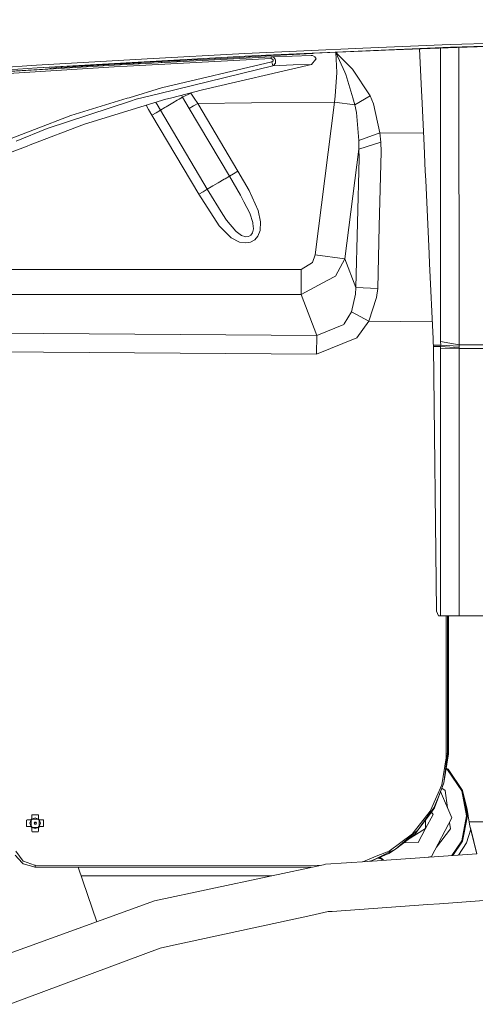
# Model space of a CAD drawing. Units: millimetres. Extents: x 794 to 8551, y -525 to 3559.
# Drawn here: x 1788 to 1989, y 1185 to 1618 of the extents above; entities that cross this region are included whole.
import ezdxf

# ---------------------------------------------------------------- set-up
doc = ezdxf.new("R2010")
doc.units = ezdxf.units.MM
doc.layers.add('1', color=7, linetype='Continuous', true_color=0xffffff)
doc.styles.add('blockfont', font='simplex.shx')
doc.dimstyles.get("Standard").update_dxf_attribs({"dimtxt": 0.18, "dimasz": 0.18, "dimexe": 0.18, "dimexo": 0.0625, "dimgap": 0.09, "dimtad": 0, "dimtih": 1, "dimtoh": 1, "dimdec": 4, "dimzin": 0, "dimdsep": 46, "dimtxsty": 'Standard', "dimcen": 0.09, "dimadec": 0, "dimazin": 0, "dimtfac": 1, "dimtdec": 4, "dimtofl": 0, "dimtmove": 0, "dimatfit": 3, "dimfxl": 1, "dimtolj": 1, "dimtzin": 0, "dimarcsym": 0})

# ---------------------------------------------------------------- blocks, each defined once
blk = doc.blocks.new('_U3')
at = {"layer": '1', "color": 18, "lineweight": 13}
for p, q in [((983.659222, 1187.278026), (983.659222, 3220.492443)), ((983.659222, 3217.317443), (2423.887945, 3217.317443)), ((4365, 3217.317443), (2924.771278, 3217.317443)), ((2455.840028, 3142.317443), (2430.840028, 3142.317443)), ((2430.840028, 3142.317443), (2430.840028, 3048.567443)), ((2687.506695, 3142.317443), (2662.506695, 3142.317443)), ((2687.506695, 3048.567443), (2687.506695, 3142.317443)), ((2430.840028, 3048.567443), (2455.840028, 3048.567443)), ((2662.506695, 3048.567443), (2687.506695, 3048.567443))]:
    blk.add_line(p, q, dxfattribs=at)
at = {"layer": '1', "color": 18, "lineweight": 70}
for points in [[(983.659222, 3217.317443), (1033.659173, 3230.714902), (1033.659272, 3203.919983)], [(4365, 3217.317443), (4315.000049, 3203.919983), (4314.999951, 3230.714902)]]:
    blk.add_solid(points, dxfattribs=at)
at = {"layer": '1', "color": 18, "linetype": 'Continuous', "lineweight": 13, "char_height": 50, "attachment_point": 7, "line_spacing_factor": 0.903614, "style": 'blockfont'}
for s, insert in [('\\W1.3854;133.1', (2428.125445, 3178.421609)), ('\\W1.1047;BBC', (2767.396278, 3178.421609)), ('\\W1.2570;3381', (2455.365028, 3056.546609))]:
    blk.add_mtext(s, dxfattribs=dict(at, insert=insert))

msp = doc.modelspace()

# ---------------------------------------------------------------- linework, layer by layer
at = {"layer": '1', "color": 18, "linetype": 'Continuous', "lineweight": 13}
for p, q in [((1887.70695, 1603.54948), (1939.638331, 1605.790734)), ((1893.558219, 1602.587342), (1978.24879, 1606.26328)), ((1939.638331, 1605.790734), (1978.16582, 1607.453465)), ((1949.692204, 1604.942918), (1946.611359, 1604.827404)), ((1981.267884, 1606.127858), (1949.692204, 1604.942918)), ((1964.60969, 1605.502726), (1965.50937, 1587.039709)), ((1973.947242, 1603.085995), (1973.947563, 1605.853148)), ((1978.16582, 1607.453465), (2030.56474, 1609.147191)), ((1978.24879, 1606.26328), (2035.468056, 1608.123898)), ((2004.271462, 1606.991172), (1981.267884, 1606.127858)), ((1981.994822, 1600.461006), (1981.989502, 1606.15494)), ((1795.909598, 1598.41156), (1844.651177, 1601.139665)), ((1796.110585, 1597.180128), (1887.85167, 1602.339744)), ((1830.082848, 1598.395109), (1899.255708, 1602.046966)), ((1835.836127, 1597.925305), (1899.212554, 1601.254701)), ((1844.651177, 1601.139665), (1887.70695, 1603.54948)), ((1874.309018, 1601.204276), (1859.097913, 1600.39103)), ((1874.309018, 1601.204276), (1885.46963, 1601.780772)), ((1889.283135, 1601.982593), (1885.46963, 1601.780772)), ((1893.558219, 1602.587342), (1887.85167, 1602.339744)), ((1890.067294, 1602.026939), (1889.283135, 1601.982593)), ((1897.138074, 1602.427244), (1890.067294, 1602.026939)), ((1899.297192, 1602.549553), (1897.138074, 1602.427244)), ((1899.255708, 1602.046966), (1899.212554, 1601.254701)), ((1899.212554, 1601.254701), (1899.519875, 1601.223588)), ((1899.255708, 1602.046966), (1908.492043, 1602.369428)), ((1899.255708, 1602.046966), (1900.235608, 1601.846695)), ((1899.297192, 1602.549553), (1903.334334, 1602.783799)), ((1900.134042, 1600.675225), (1899.519875, 1601.223588)), ((1900.105431, 1600.290298), (1900.134042, 1600.675225)), ((1900.394395, 1601.75991), (1900.235608, 1601.846695)), ((1901.014045, 1600.948572), (1900.394395, 1601.75991)), ((1901.014045, 1600.948572), (1901.211217, 1600.690484)), ((1901.211217, 1600.690484), (1901.197865, 1600.373149)), ((1911.903336, 1603.262424), (1903.334334, 1602.783799)), ((1908.492043, 1602.369428), (1916.940406, 1602.653622)), ((1911.903336, 1603.262424), (1917.593196, 1603.551149)), ((1916.940406, 1602.653622), (1917.468503, 1602.625489)), ((1917.100146, 1598.721385), (1919.007256, 1601.031661)), ((1917.468503, 1602.625489), (1918.46843, 1602.061152)), ((1918.172314, 1603.577256), (1917.593196, 1603.551149)), ((1932.127669, 1604.207277), (1918.172314, 1603.577256)), ((1919.078305, 1601.11773), (1918.46843, 1602.061152)), ((1919.007256, 1601.031661), (1919.078305, 1601.11773)), ((1927.704755, 1604.007603), (1928.272441, 1595.134616)), ((1927.725929, 1604.008559), (1931.76575, 1595.207691)), ((1935.085728, 1596.541524), (1927.750362, 1604.009662)), ((1946.611359, 1604.827404), (1932.127669, 1604.207277)), ((1973.943665, 1575.547576), (1973.947242, 1603.085995)), ((1707.559302, 1591.159701), (1796.110585, 1597.180128)), ((1795.909598, 1598.41156), (1746.347621, 1595.056414)), ((1763.4141, 1594.262361), (1830.082848, 1598.395109)), ((1763.910964, 1593.540192), (1830.015853, 1597.619533)), ((1799.618914, 1596.669078), (1784.49814, 1595.685548)), ((1859.097913, 1600.39103), (1796.110585, 1597.180128)), ((1801.33076, 1596.814155), (1799.618914, 1596.669078)), ((1802.313044, 1596.987128), (1801.33076, 1596.814155)), ((1802.313044, 1596.987128), (1806.749299, 1597.334742)), ((1807.002499, 1597.354531), (1806.749299, 1597.334742)), ((1807.002499, 1597.354531), (1823.249057, 1598.337173)), ((1823.249057, 1598.337173), (1830.155089, 1598.754883)), ((1835.836127, 1597.925305), (1830.015853, 1597.619533)), ((1832.39837, 1598.885536), (1830.155089, 1598.754883)), ((1833.389237, 1598.92714), (1832.39837, 1598.885536)), ((1832.616499, 1598.894695), (1832.838931, 1598.540611)), ((1833.417132, 1598.92571), (1833.389237, 1598.92714)), ((1837.121442, 1599.139452), (1833.417132, 1598.92571)), ((1833.477585, 1598.574328), (1833.417132, 1598.92571)), ((1837.121442, 1599.139452), (1840.768769, 1599.348187)), ((1841.074422, 1599.425793), (1840.371087, 1599.361062)), ((1840.371087, 1599.361062), (1840.768769, 1599.348187)), ((1840.847894, 1598.96343), (1840.768769, 1599.348187)), ((1841.492846, 1599.464297), (1841.074422, 1599.425793)), ((1842.105105, 1599.501014), (1841.492846, 1599.464297)), ((1841.51749, 1599.465775), (1841.583207, 1599.208236)), ((1841.587477, 1599.002475), (1841.583207, 1599.208236)), ((1846.443849, 1599.745965), (1842.105105, 1599.501014)), ((1849.593258, 1599.906512), (1849.707558, 1599.910974)), ((1850.812629, 1599.954247), (1849.707558, 1599.910974)), ((1899.990037, 1598.126769), (1850.162461, 1585.893631)), ((1850.774148, 1599.952741), (1851.04702, 1599.501875)), ((1851.035073, 1599.927425), (1850.812629, 1599.954247)), ((1899.532273, 1599.882126), (1850.938752, 1588.344455)), ((1854.659512, 1600.128531), (1851.035073, 1599.927425)), ((1851.035073, 1599.927425), (1851.079364, 1599.503583)), ((1858.310654, 1600.329518), (1854.659512, 1600.128531)), ((1859.097913, 1600.39103), (1858.30231, 1600.329995)), ((1858.30231, 1600.329995), (1858.310654, 1600.329518)), ((1858.310654, 1600.329518), (1858.386479, 1599.889349)), ((1858.947427, 1600.379486), (1858.989194, 1600.183725)), ((1858.989194, 1600.183725), (1858.994026, 1599.921423)), ((1917.100146, 1598.721385), (1868.954137, 1587.485552)), ((1900.105431, 1600.290298), (1899.532273, 1599.882126)), ((1899.990037, 1598.126769), (1899.532273, 1599.882126)), ((1909.029439, 1598.445415), (1899.990037, 1598.126769)), ((1900.223449, 1598.219514), (1899.990037, 1598.126769)), ((1901.152327, 1599.274993), (1900.223449, 1598.219514)), ((1901.152327, 1599.274993), (1901.197865, 1600.373149)), ((1909.029439, 1598.445415), (1917.100146, 1598.721385)), ((1942.825511, 1584.88512), (1935.085728, 1596.541524)), ((1981.996253, 1598.87743), (1981.994822, 1600.461006)), ((1982.022717, 1568.798065), (1981.996253, 1598.87743)), ((1789.427631, 1596.006186), (1789.435878, 1595.875433)), ((1789.556207, 1596.014549), (1789.564477, 1595.883404)), ((1927.535012, 1584.755778), (1928.272441, 1595.134616)), ((1931.76575, 1595.207691), (1932.192519, 1594.278335)), ((1932.192519, 1594.278335), (1935.266211, 1583.955526)), ((1836.725428, 1584.03492), (1850.938752, 1588.344455)), ((1835.824206, 1583.761692), (1810.99911, 1576.23446)), ((1816.995337, 1572.383404), (1852.842048, 1583.33075)), ((1835.824206, 1583.761692), (1836.725428, 1584.03492)), ((1837.238982, 1582.517266), (1839.738801, 1583.334565)), ((1839.738801, 1583.334565), (1850.162461, 1585.893631)), ((1854.846671, 1583.847642), (1852.842048, 1583.33075)), ((1868.954137, 1587.485552), (1854.846671, 1583.847642)), ((1857.872203, 1582.927823), (1858.750537, 1583.448887)), ((1860.177234, 1584.295034), (1858.750537, 1583.448887)), ((1860.177234, 1584.295034), (1859.696443, 1585.098259)), ((1863.921359, 1586.076736), (1860.177234, 1584.295034)), ((1860.177234, 1584.295034), (1861.65829, 1581.801057)), ((1863.858761, 1586.171601), (1863.921359, 1586.076736)), ((1865.4017, 1583.801508), (1863.921359, 1586.076736)), ((1865.4017, 1583.801508), (1866.882518, 1581.520676)), ((1927.125409, 1582.075357), (1927.535012, 1584.755778)), ((1936.166718, 1580.931783), (1935.266211, 1583.955526)), ((1936.166718, 1580.931783), (1942.825511, 1584.88512)), ((1944.319918, 1581.341863), (1942.825511, 1584.88512)), ((1965.630009, 1584.506988), (1965.50937, 1587.039709)), ((1966.655209, 1563.015699), (1965.630009, 1584.506988)), ((1837.238982, 1582.517266), (1800.509885, 1570.510149)), ((1844.135334, 1580.671778), (1845.237925, 1578.808665)), ((1848.415732, 1581.978983), (1848.979905, 1581.026673)), ((1848.979905, 1581.026673), (1850.459769, 1578.531384)), ((1850.459769, 1578.531384), (1852.375462, 1579.667687)), ((1852.951958, 1580.00946), (1852.375462, 1579.667687)), ((1855.907395, 1581.762433), (1852.951958, 1580.00946)), ((1857.872203, 1582.927823), (1855.907395, 1581.762433)), ((1861.65829, 1581.801057), (1863.141015, 1579.301596)), ((1865.011647, 1580.411076), (1863.141015, 1579.301596)), ((1863.141015, 1579.301596), (1880.845263, 1549.452547)), ((1866.882518, 1581.520676), (1865.011647, 1580.411076)), ((1866.882518, 1581.520676), (1890.547469, 1581.739068)), ((1866.882518, 1581.520676), (1884.586528, 1551.671628)), ((1927.125409, 1582.075357), (1890.547469, 1581.739068)), ((1918.612197, 1514.771703), (1927.125409, 1582.075357)), ((1927.125409, 1582.075357), (1936.166718, 1580.931783)), ((1936.850026, 1577.551126), (1936.166718, 1580.931783)), ((1947.181418, 1568.545818), (1944.319918, 1581.341863)), ((1810.99911, 1576.23446), (1776.147797, 1562.7774)), ((1845.237925, 1578.808665), (1846.718266, 1576.312184)), ((1846.718266, 1576.312184), (1848.589137, 1577.421784)), ((1846.718266, 1576.312184), (1867.384866, 1541.468743)), ((1848.589137, 1577.421784), (1850.459769, 1578.531384)), ((1850.459769, 1578.531384), (1871.12613, 1543.687943)), ((1937.846139, 1565.208673), (1936.850026, 1577.551126)), ((1973.943188, 1571.135878), (1973.943665, 1575.547576)), ((1786.903575, 1564.908862), (1800.509885, 1570.510149)), ((1816.995337, 1572.383404), (1793.12177, 1563.274145)), ((1973.940089, 1542.572025), (1973.943188, 1571.135878)), ((1947.181418, 1568.545818), (1937.846139, 1565.208673)), ((1947.181418, 1568.545818), (1947.521642, 1564.439416)), ((1966.398377, 1568.399673), (1947.181418, 1568.545818)), ((1982.035115, 1555.667166), (1982.022717, 1568.798065)), ((1791.713431, 1562.73675), (1778.223708, 1557.589654)), ((1793.12177, 1563.274145), (1791.713431, 1562.73675)), ((1937.839225, 1561.369896), (1937.846139, 1565.208673)), ((1947.521642, 1564.439416), (1937.839225, 1561.369896)), ((1947.737887, 1560.226563), (1947.521642, 1564.439416)), ((1966.655209, 1563.015699), (1967.194751, 1551.703933)), ((1937.839225, 1561.369896), (1931.734994, 1513.111714)), ((1936.594203, 1500.462178), (1938.058093, 1557.386283)), ((1938.058093, 1557.386283), (1937.839225, 1561.369896)), ((1947.737887, 1560.226563), (1946.923926, 1527.475837)), ((1982.062056, 1527.245406), (1982.035115, 1555.667166)), ((1880.845263, 1549.452547), (1878.99585, 1548.355464)), ((1882.715895, 1550.562028), (1880.845263, 1549.452547)), ((1880.845263, 1549.452547), (1885.737374, 1541.126255)), ((1884.586528, 1551.671628), (1882.715895, 1550.562028)), ((1884.586528, 1551.671628), (1889.515355, 1543.221954)), ((1967.194751, 1551.703933), (1967.37881, 1547.76204)), ((1871.12613, 1543.687943), (1872.893527, 1544.736151)), ((1872.893527, 1544.736151), (1873.618319, 1545.166019)), ((1875.971034, 1546.561483), (1873.618319, 1545.166019)), ((1875.971034, 1546.561483), (1878.538564, 1548.084382)), ((1878.538564, 1548.084382), (1878.99585, 1548.355464)), ((1968.896344, 1515.270118), (1967.37881, 1547.76204)), ((1867.384866, 1541.468743), (1869.255498, 1542.578343)), ((1876.306012, 1527.540091), (1867.384866, 1541.468743)), ((1869.255498, 1542.578343), (1871.12613, 1543.687943)), ((1871.12613, 1543.687943), (1877.982095, 1532.632235)), ((1885.737374, 1541.126255), (1887.244895, 1538.172725)), ((1889.515355, 1543.221954), (1893.587306, 1534.351114)), ((1973.938659, 1529.193882), (1973.940089, 1542.572025)), ((1887.244895, 1538.172725), (1889.817431, 1533.132199)), ((1879.54612, 1530.110005), (1877.982095, 1532.632235)), ((1889.817431, 1533.132199), (1891.12778, 1529.111747)), ((1893.587306, 1534.351114), (1894.623473, 1529.374484)), ((1881.626799, 1522.314552), (1876.306012, 1527.540091)), ((1883.678391, 1525.238398), (1879.54612, 1530.110005)), ((1891.12778, 1529.111747), (1891.174748, 1528.624061)), ((1891.174748, 1528.624061), (1891.406014, 1526.216034)), ((1894.623473, 1529.374484), (1894.367173, 1525.514249)), ((1946.241811, 1500.025038), (1946.923926, 1527.475837)), ((1973.937705, 1520.426754), (1973.938659, 1529.193882)), ((1982.071116, 1518.560652), (1982.062056, 1527.245406)), ((1883.897975, 1525.079492), (1883.678391, 1525.238398)), ((1886.248067, 1523.37921), (1883.897975, 1525.079492)), ((1888.036683, 1522.783164), (1886.248067, 1523.37921)), ((1889.251664, 1522.8411), (1888.036683, 1522.783164)), ((1890.3348, 1523.437504), (1889.251664, 1522.8411)), ((1891.051247, 1524.513725), (1890.3348, 1523.437504)), ((1891.406014, 1526.216034), (1891.051247, 1524.513725)), ((1891.994193, 1521.443609), (1893.399432, 1523.092393)), ((1894.367173, 1525.514249), (1893.399432, 1523.092393)), ((1881.626799, 1522.314552), (1885.33993, 1520.43331)), ((1885.33993, 1520.43331), (1888.110116, 1520.026687)), ((1890.09948, 1520.377759), (1888.110116, 1520.026687)), ((1890.09948, 1520.377759), (1891.994193, 1521.443609)), ((1973.937705, 1520.426754), (1973.936751, 1508.855823)), ((1982.08113, 1510.726813), (1982.071116, 1518.560652)), ((1917.49306, 1511.386398), (1918.612197, 1514.771703)), ((1931.734994, 1513.111714), (1918.612197, 1514.771703)), ((1968.896344, 1515.270118), (1969.092562, 1510.981563)), ((1912.437871, 1508.391622), (1917.49306, 1511.386398)), ((1927.59867, 1505.367759), (1931.734994, 1513.111714)), ((1936.594203, 1500.462178), (1931.734994, 1513.111714)), ((1970.612004, 1477.775458), (1969.092562, 1510.981563)), ((1982.126191, 1475.114945), (1982.08113, 1510.726813)), ((1912.437871, 1508.391622), (1742.500022, 1508.384231)), ((1912.438348, 1497.351292), (1912.437871, 1508.391622)), ((1923.98782, 1503.458384), (1927.59867, 1505.367759)), ((1973.934129, 1476.56155), (1973.936751, 1508.855823)), ((1912.438348, 1497.351292), (1923.98782, 1503.458384)), ((1742.500499, 1497.343901), (1912.438348, 1497.351292)), ((1919.386819, 1479.262356), (1912.438348, 1497.351292)), ((1934.598878, 1489.644889), (1936.427787, 1497.426394)), ((1936.427787, 1497.426394), (1936.594203, 1500.462178)), ((1946.241811, 1500.025038), (1936.594203, 1500.462178)), ((1945.711568, 1496.015195), (1946.241811, 1500.025038)), ((1942.337706, 1485.530142), (1945.711568, 1496.015195)), ((1934.598878, 1489.644889), (1931.45366, 1484.430913)), ((1942.337706, 1485.530142), (1934.598878, 1489.644889)), ((1919.386819, 1479.262356), (1931.267693, 1484.122876)), ((1931.267693, 1484.122876), (1931.45366, 1484.430913)), ((1937.002614, 1478.274826), (1942.337706, 1485.530142)), ((1970.266885, 1485.317752), (1942.337706, 1485.530142)), ((1732.969001, 1480.679635), (1919.386819, 1479.262356)), ((1919.386819, 1479.262356), (1919.289067, 1471.072916)), ((1919.289067, 1471.072916), (1937.002614, 1478.274826)), ((1970.612004, 1477.775458), (1970.701649, 1475.788835)), ((1970.701649, 1475.788835), (1970.796063, 1475.04938)), ((1970.796063, 1475.04938), (1972.382977, 1475.048784)), ((1970.839694, 1474.416617), (1970.796063, 1475.04938)), ((1972.382977, 1475.048784), (1973.97013, 1475.048069)), ((1973.934129, 1476.56155), (1982.126191, 1475.114945)), ((1973.97013, 1475.048069), (1973.934129, 1476.56155)), ((1973.938182, 1474.423889), (1973.97013, 1475.048069)), ((1973.97013, 1475.048069), (1982.164338, 1474.504474)), ((1982.126191, 1475.114945), (1996.005729, 1475.114945)), ((1982.164338, 1474.504474), (1982.126191, 1475.114945)), ((1732.871249, 1472.490195), (1919.289067, 1471.072916)), ((1970.839694, 1474.416617), (1972.419455, 1474.420193)), ((1972.154811, 1357.80001), (1970.839694, 1474.416617)), ((1972.419455, 1474.420193), (1973.938182, 1474.423889)), ((1973.938182, 1474.423889), (1973.931506, 1473.750714)), ((1973.931506, 1473.750714), (1973.931506, 1355.800036)), ((1973.931506, 1473.750714), (1982.179835, 1473.611239)), ((1973.938182, 1474.423889), (1982.186511, 1473.880414)), ((1982.164338, 1474.504474), (1982.186511, 1473.880414)), ((1982.186511, 1473.880414), (1982.179835, 1473.611239)), ((1982.179835, 1473.611239), (1982.179835, 1355.800036)), ((1982.179835, 1473.611239), (1995.905354, 1473.611239)), ((1972.154811, 1357.80001), (1972.602561, 1356.799964)), ((1972.602561, 1356.799964), (1973.050311, 1355.800036)), ((1973.050311, 1355.800036), (1973.931506, 1355.800036)), ((1973.931506, 1355.800036), (1982.179835, 1355.800036)), ((1976.45633, 1355.800036), (1976.391986, 1294.999722)), ((1977.03459, 1355.800036), (1977.042392, 1294.999961)), ((1977.369073, 1355.800036), (1977.371171, 1294.999961)), ((1982.179835, 1355.800036), (1995.905354, 1355.800036)), ((1974.46604, 1281.381253), (1976.358846, 1293.171052)), ((1977.371171, 1294.999961), (1975.390628, 1282.28021)), ((1977.042392, 1294.999961), (1975.390628, 1282.28021)), ((1976.391986, 1294.999722), (1976.358846, 1293.171052)), ((1977.042392, 1294.999961), (1976.391986, 1294.999722)), ((1977.042392, 1294.999961), (1977.371171, 1294.999961)), ((1977.011636, 1287.930731), (1976.340294, 1288.379304)), ((1976.396162, 1288.738111), (1977.249101, 1288.168195)), ((1977.011636, 1287.930731), (1983.225301, 1278.631333)), ((1983.535722, 1278.75996), (1977.249101, 1288.168195)), ((1971.284821, 1271.14201), (1975.390628, 1282.28021)), ((1974.46604, 1281.381253), (1972.239211, 1276.279095)), ((1972.93587, 1275.971774), (1975.390628, 1282.28021)), ((1976.012185, 1278.78714), (1974.523948, 1279.929088)), ((1969.481601, 1269.961164), (1972.239211, 1276.279095)), ((1972.93587, 1275.971774), (1971.318915, 1271.8159)), ((1973.940343, 1278.345888), (1978.949502, 1266.751531)), ((1976.012185, 1278.78714), (1977.003787, 1271.255144)), ((1983.225301, 1278.631333), (1985.407307, 1267.662052)), ((1985.743001, 1267.662052), (1983.535722, 1278.75996)), ((1985.608056, 1270.457271), (1983.535722, 1278.75996)), ((1969.733309, 1269.558351), (1970.882609, 1271.1947)), ((1969.901031, 1269.289944), (1971.284821, 1271.14201)), ((1970.882609, 1271.1947), (1971.318915, 1271.8159)), ((1976.269766, 1272.954131), (1976.299718, 1272.902254)), ((1976.299718, 1272.884804), (1976.299718, 1272.902254)), ((1793.728068, 1267.918352), (1793.730929, 1266.103629)), ((1793.734029, 1267.88855), (1793.737128, 1267.917994)), ((1793.735459, 1266.10351), (1793.734029, 1267.88855)), ((1793.903544, 1268.150929), (1793.737128, 1267.917994)), ((1793.737128, 1267.917994), (1793.740228, 1266.103271)), ((1793.743327, 1267.888073), (1793.746426, 1267.917517)), ((1793.744757, 1266.103033), (1793.743327, 1267.888073)), ((1793.912604, 1268.150572), (1793.746426, 1267.917517)), ((1793.746426, 1267.917517), (1793.749287, 1266.102914)), ((1793.755486, 1267.91716), (1793.752387, 1267.887715)), ((1793.753817, 1266.102675), (1793.752387, 1267.887715)), ((1793.755486, 1267.91716), (1793.921902, 1268.150214)), ((1793.758586, 1266.102437), (1793.755486, 1267.91716)), ((1793.766692, 1266.199831), (1795.271828, 1266.734723)), ((1796.570018, 1268.150929), (1793.903544, 1268.150929)), ((1796.579316, 1268.150572), (1793.912604, 1268.150572)), ((1796.588376, 1268.150214), (1793.921902, 1268.150214)), ((1796.765998, 1266.209964), (1795.271828, 1266.734723)), ((1796.570018, 1268.150929), (1796.570274, 1268.150572)), ((1796.579316, 1268.150572), (1796.579572, 1268.150214)), ((1796.755507, 1267.91716), (1796.588376, 1268.150214)), ((1796.758194, 1266.212704), (1796.755507, 1267.91716)), ((1961.794331, 1260.173563), (1969.381526, 1269.731883)), ((1963.960364, 1261.338953), (1969.733305, 1269.558344)), ((1963.960364, 1261.338953), (1969.901027, 1269.289939)), ((1970.591023, 1268.185738), (1967.338517, 1262.068394)), ((1969.381526, 1269.731883), (1969.481596, 1269.961153)), ((1978.949502, 1266.751531), (1969.876721, 1249.732736)), ((1970.591023, 1268.185738), (1969.901027, 1269.289939)), ((1969.901031, 1269.289944), (1970.591023, 1268.185738)), ((1985.407307, 1267.662052), (1983.225301, 1256.692771)), ((1985.743001, 1267.662052), (1983.535722, 1256.564263)), ((1985.608056, 1270.457271), (1986.096576, 1267.619017)), ((1985.608056, 1270.457271), (1985.743001, 1267.662052)), ((1986.59334, 1265.100006), (1985.637729, 1270.284871)), ((1986.860469, 1263.180498), (1986.096576, 1267.619017)), ((1791.722253, 1265.900735), (1791.489079, 1265.733603)), ((1791.489079, 1265.733603), (1791.489079, 1263.073448)), ((1791.558243, 1263.023874), (1791.489079, 1263.073448)), ((1791.731551, 1265.900258), (1791.498378, 1265.733126)), ((1791.507676, 1265.312324), (1791.498378, 1265.733126)), ((1791.740849, 1265.8999), (1791.507676, 1265.732769)), ((1791.507676, 1265.732769), (1791.507676, 1263.072613)), ((1791.740849, 1262.905482), (1791.507676, 1263.072613)), ((1791.560843, 1262.906197), (1791.557962, 1263.03657)), ((1791.740257, 1262.905907), (1791.560843, 1262.906197)), ((1791.722253, 1265.900735), (1793.330863, 1265.903)), ((1793.547108, 1265.903), (1791.731551, 1265.900258)), ((1793.556168, 1265.902523), (1791.740849, 1265.8999)), ((1793.468729, 1262.902645), (1791.740849, 1262.905482)), ((1793.458417, 1265.902165), (1792.933181, 1264.408234)), ((1793.468907, 1262.902144), (1792.933181, 1264.408234)), ((1793.330863, 1265.903), (1793.40358, 1265.903357)), ((1793.330863, 1265.903), (1793.330863, 1265.902673)), ((1793.730457, 1262.567686), (1793.344916, 1262.902849)), ((1793.730634, 1266.290751), (1793.393854, 1265.903309)), ((1793.528512, 1265.903715), (1793.394038, 1265.903521)), ((1793.519452, 1265.904192), (1793.394457, 1265.904003)), ((1793.510154, 1265.904549), (1793.394787, 1265.904383)), ((1793.395243, 1265.904907), (1793.503001, 1265.904907)), ((1793.395532, 1265.905239), (1793.491795, 1265.905384)), ((1793.40358, 1265.903357), (1793.539717, 1265.903238)), ((1793.53781, 1265.903357), (1793.40358, 1265.903357)), ((1793.458417, 1265.902165), (1793.461516, 1265.902165)), ((1793.461516, 1265.902165), (1793.468907, 1265.902046)), ((1793.500378, 1265.902165), (1793.461516, 1265.902165)), ((1793.468907, 1265.902046), (1793.468907, 1264.402155)), ((1793.77146, 1265.901927), (1793.468907, 1265.902046)), ((1793.468907, 1262.902144), (1793.468907, 1264.402155)), ((1793.77146, 1262.901906), (1793.468907, 1262.902144)), ((1793.487265, 1265.905503), (1793.687299, 1265.905503)), ((1793.487265, 1265.905377), (1793.487265, 1265.905503)), ((1793.491795, 1265.905384), (1793.487265, 1265.905503)), ((1793.491795, 1265.905384), (1793.491795, 1265.904907)), ((1793.491795, 1265.905384), (1793.501094, 1265.904907)), ((1793.565467, 1265.902165), (1793.500378, 1265.902165)), ((1793.503001, 1265.904907), (1793.510154, 1265.904549)), ((1793.503001, 1265.904907), (1793.77146, 1265.901927)), ((1793.503001, 1265.904539), (1793.503001, 1265.904886)), ((1793.503001, 1265.904886), (1793.503007, 1265.904886)), ((1793.50354, 1265.90488), (1793.77146, 1265.901927)), ((1793.510154, 1265.904549), (1793.519452, 1265.904192)), ((1793.510154, 1265.904178), (1793.510154, 1265.904549)), ((1793.519452, 1265.904192), (1793.528512, 1265.903715)), ((1793.519452, 1265.903702), (1793.519452, 1265.904192)), ((1793.528512, 1265.903715), (1793.53781, 1265.903357)), ((1793.528512, 1265.903248), (1793.528512, 1265.903715)), ((1793.539717, 1265.903238), (1793.547108, 1265.903)), ((1793.539717, 1265.902988), (1793.539717, 1265.903238)), ((1793.547108, 1265.903), (1793.556168, 1265.902523)), ((1793.547108, 1265.90251), (1793.547108, 1265.903)), ((1793.556168, 1265.902523), (1793.565467, 1265.902165)), ((1793.556168, 1265.902116), (1793.556168, 1265.902523)), ((1793.565467, 1265.902165), (1793.565465, 1265.902008)), ((1793.68706, 1262.705568), (1793.68706, 1262.901972)), ((1793.68706, 1262.705568), (1793.689444, 1262.705449)), ((1793.687299, 1266.105536), (1793.689444, 1266.105536)), ((1793.687299, 1266.105536), (1793.687299, 1265.905503)), ((1793.687299, 1266.105536), (1793.689444, 1266.105417)), ((1793.687299, 1265.905503), (1793.77146, 1265.901927)), ((1793.689444, 1266.105417), (1793.689334, 1266.243238)), ((1793.689444, 1262.705449), (1793.689363, 1262.60341)), ((1793.693749, 1266.248317), (1793.693974, 1266.105298)), ((1793.693808, 1262.599546), (1793.693974, 1262.70521)), ((1793.693974, 1266.105298), (1793.698742, 1266.105298)), ((1793.693974, 1266.105298), (1793.698743, 1266.105059)), ((1793.693974, 1262.70521), (1793.698743, 1262.705091)), ((1793.698743, 1266.105059), (1793.698623, 1266.253925)), ((1793.698743, 1262.705091), (1793.698655, 1262.595332)), ((1793.70303, 1266.258994), (1793.703273, 1266.104821)), ((1793.703094, 1262.591473), (1793.703273, 1262.704853)), ((1793.703273, 1266.104821), (1793.707802, 1266.104821)), ((1793.703273, 1266.104821), (1793.707803, 1266.104702)), ((1793.703273, 1262.704853), (1793.707803, 1262.704614)), ((1793.707803, 1266.104702), (1793.707675, 1266.264338)), ((1793.707803, 1262.704614), (1793.707709, 1262.587461)), ((1793.712289, 1266.269646), (1793.712571, 1266.104463)), ((1793.712364, 1262.583414), (1793.712571, 1262.704495)), ((1793.712571, 1266.104463), (1793.717101, 1266.104463)), ((1793.712571, 1266.104463), (1793.717101, 1266.104225)), ((1793.712571, 1262.704495), (1793.717101, 1262.704257)), ((1793.717101, 1266.104225), (1793.716964, 1266.275025)), ((1793.717101, 1262.704257), (1793.717001, 1262.579383)), ((1793.721353, 1266.280074), (1793.721631, 1266.104106)), ((1793.721428, 1262.575535), (1793.721631, 1262.704018)), ((1793.721631, 1266.104106), (1793.726399, 1266.104106)), ((1793.721631, 1266.104106), (1793.726399, 1266.103867)), ((1793.721631, 1262.704018), (1793.726161, 1262.703899)), ((1793.726161, 1262.703899), (1793.726055, 1262.571513)), ((1793.726399, 1266.103867), (1793.726254, 1266.285712)), ((1793.72783, 1260.889176), (1793.730929, 1262.703661)), ((1793.730929, 1266.103629), (1793.735459, 1266.103629)), ((1793.730929, 1266.103629), (1793.735459, 1266.10351)), ((1793.730929, 1262.703661), (1793.735459, 1262.703422)), ((1793.735459, 1262.703422), (1793.734029, 1260.918502)), ((1793.737128, 1260.888819), (1793.739989, 1262.703303)), ((1793.739989, 1262.703303), (1793.744757, 1262.703065)), ((1793.740228, 1266.103271), (1793.744757, 1266.103271)), ((1793.740228, 1266.103271), (1793.744757, 1266.103033)), ((1793.744757, 1262.703065), (1793.743327, 1260.918144)), ((1793.746426, 1260.888461), (1793.749287, 1262.702826)), ((1793.749287, 1266.102914), (1793.753817, 1266.102914)), ((1793.749287, 1266.102914), (1793.753817, 1266.102675)), ((1793.749287, 1262.702826), (1793.753817, 1262.702707)), ((1793.753817, 1262.702707), (1793.752387, 1260.917786)), ((1793.755486, 1260.887984), (1793.758586, 1262.702469)), ((1793.765263, 1266.102437), (1793.758586, 1266.102437)), ((1793.765261, 1266.102198), (1793.758586, 1266.102437)), ((1793.758586, 1262.702469), (1793.765261, 1262.702111)), ((1793.7655, 1266.151551), (1793.765261, 1266.102198)), ((1793.765261, 1262.702111), (1793.765977, 1262.636665)), ((1793.7655, 1266.151551), (1793.765738, 1266.184095)), ((1793.766692, 1266.199831), (1793.765738, 1266.18481)), ((1793.765738, 1266.18481), (1793.765738, 1266.184095)), ((1793.765977, 1262.636665), (1793.766215, 1262.594346)), ((1793.766215, 1262.594346), (1793.766454, 1262.597207)), ((1793.766215, 1262.594346), (1795.259669, 1262.069587)), ((1793.766454, 1262.597207), (1793.766692, 1262.604359)), ((1796.437218, 1266.199831), (1793.766692, 1266.199831)), ((1793.768252, 1266.102369), (1793.766692, 1266.199831)), ((1793.77146, 1262.901906), (1793.766692, 1262.604359)), ((1793.766692, 1262.604359), (1796.437218, 1262.604359)), ((1793.77146, 1265.901927), (1793.768255, 1266.102198)), ((1794.780448, 1264.400367), (1795.043185, 1264.855746)), ((1795.043185, 1263.944987), (1794.780448, 1264.400367)), ((1794.872954, 1264.400367), (1795.089915, 1264.775876)), ((1795.089915, 1264.024738), (1794.872954, 1264.400367)), ((1795.569136, 1264.855746), (1795.043185, 1264.855746)), ((1795.568898, 1263.944987), (1795.043185, 1263.944987)), ((1795.089915, 1264.775876), (1795.523598, 1264.775876)), ((1795.523598, 1264.024738), (1795.089915, 1264.024738)), ((1796.724381, 1262.604359), (1795.259669, 1262.069587)), ((1795.740321, 1264.400367), (1795.523598, 1264.775876)), ((1795.523598, 1264.024738), (1795.740321, 1264.400367)), ((1795.568898, 1263.944987), (1795.831874, 1264.400367)), ((1795.569136, 1264.855746), (1795.831874, 1264.400367)), ((1796.437218, 1266.199831), (1796.766475, 1266.199831)), ((1796.766475, 1262.604359), (1796.437218, 1262.604359)), ((1796.755507, 1260.887984), (1796.758214, 1262.604359)), ((1796.757972, 1262.451023), (1797.179023, 1262.902531)), ((1796.758043, 1262.495839), (1797.137296, 1262.902526)), ((1796.758194, 1266.213046), (1796.758853, 1266.212473)), ((1796.765998, 1266.209964), (1796.766236, 1266.206983)), ((1796.766475, 1266.199831), (1796.766236, 1266.206983)), ((1796.766268, 1266.206027), (1797.114418, 1265.903369)), ((1796.771243, 1265.901927), (1796.766475, 1266.199831)), ((1796.771243, 1262.901906), (1796.766475, 1262.604359)), ((1797.073952, 1265.905396), (1796.766915, 1266.172313)), ((1797.073828, 1265.905503), (1796.771186, 1265.905503)), ((1796.771243, 1265.901927), (1797.064259, 1265.902046)), ((1796.771243, 1262.901906), (1797.064259, 1262.902144)), ((1797.073952, 1265.905396), (1796.891644, 1265.905384)), ((1796.891644, 1265.905384), (1796.896174, 1265.905145)), ((1796.891644, 1265.904933), (1796.891644, 1265.904693)), ((1796.896174, 1265.905145), (1797.096814, 1265.905159)), ((1797.097076, 1265.904933), (1796.900943, 1265.904907)), ((1796.900943, 1265.904907), (1796.900943, 1265.904691)), ((1796.900943, 1265.904907), (1796.905473, 1265.904788)), ((1796.905473, 1265.904788), (1797.097245, 1265.904788)), ((1797.097508, 1265.904562), (1796.910003, 1265.904549)), ((1796.910003, 1265.904549), (1796.914532, 1265.904311)), ((1796.910003, 1265.904236), (1796.910003, 1265.904049)), ((1796.914532, 1265.904311), (1797.097785, 1265.904323)), ((1797.113457, 1265.904205), (1796.919301, 1265.904192)), ((1796.919301, 1265.904192), (1796.919301, 1265.903453)), ((1796.919301, 1265.904192), (1796.923831, 1265.903953)), ((1796.923831, 1265.903953), (1797.113731, 1265.903966)), ((1797.114006, 1265.903727), (1796.928361, 1265.903715)), ((1796.928361, 1265.903715), (1796.928361, 1265.903547)), ((1796.928361, 1265.903715), (1796.933129, 1265.903596)), ((1796.933129, 1265.903596), (1798.7165, 1265.903596)), ((1798.749163, 1265.903476), (1796.937659, 1265.903357)), ((1796.937659, 1265.903357), (1796.937659, 1265.902943)), ((1796.937659, 1265.903357), (1796.942189, 1265.903119)), ((1796.942189, 1265.903119), (1798.725798, 1265.903238)), ((1798.758462, 1265.903119), (1796.946957, 1265.903)), ((1796.946957, 1265.903), (1796.946957, 1265.90274)), ((1796.946957, 1265.903), (1796.951487, 1265.902761)), ((1796.946957, 1265.902494), (1796.946957, 1265.902143)), ((1796.951487, 1265.902761), (1798.734858, 1265.90288)), ((1796.956017, 1265.902523), (1798.767522, 1265.902642)), ((1796.956017, 1265.902523), (1796.956017, 1265.902086)), ((1796.965316, 1265.902165), (1796.956017, 1265.902523)), ((1797.048285, 1265.902165), (1796.965316, 1265.902165)), ((1797.064259, 1265.902046), (1797.048285, 1265.902165)), ((1797.064259, 1265.902046), (1797.064259, 1262.902144)), ((1797.064259, 1265.902046), (1797.598079, 1264.396075)), ((1797.064259, 1262.902144), (1797.071173, 1262.902144)), ((1797.073796, 1262.902144), (1797.071173, 1262.902144)), ((1797.073796, 1262.902144), (1797.598079, 1264.396075)), ((1797.073927, 1262.902517), (1798.767522, 1262.90274)), ((1798.7165, 1265.903596), (1798.749163, 1265.903476)), ((1798.725798, 1265.903238), (1798.758462, 1265.903119)), ((1798.767522, 1265.902642), (1798.734858, 1265.90288)), ((1798.749664, 1265.903118), (1798.749163, 1265.903476)), ((1798.759128, 1265.902641), (1798.758462, 1265.903119)), ((1798.767522, 1265.902642), (1799.000218, 1265.735987)), ((1798.767522, 1262.90274), (1799.000218, 1263.069395)), ((1799.000218, 1263.069395), (1799.000218, 1265.735987)), ((1967.338517, 1262.068394), (1967.211983, 1265.690921)), ((1977.864614, 1264.71649), (1978.234961, 1261.903409)), ((2078.000024, 1265.100006), (1986.530111, 1265.100006)), ((1987.192824, 1261.84738), (1986.860469, 1263.180498)), ((1989.90385, 1250.974108), (1986.860469, 1263.180498)), ((1793.734029, 1260.918502), (1793.737128, 1260.888819)), ((1793.903544, 1260.655884), (1793.737128, 1260.888819)), ((1793.743327, 1260.918144), (1793.746426, 1260.888461)), ((1793.912604, 1260.655407), (1793.746426, 1260.888461)), ((1793.752387, 1260.917786), (1793.755486, 1260.887984)), ((1793.921902, 1260.655049), (1793.755486, 1260.887984)), ((1793.903544, 1260.655884), (1793.912264, 1260.655884)), ((1793.912604, 1260.655407), (1793.921647, 1260.655407)), ((1793.921902, 1260.655049), (1796.588376, 1260.655049)), ((1796.588376, 1260.655049), (1796.755507, 1260.887984)), ((1961.505606, 1259.809617), (1951.321795, 1252.174858)), ((1962.170079, 1259.828571), (1954.085067, 1253.006819)), ((1962.660029, 1259.644631), (1954.085067, 1253.006819)), ((1959.312012, 1257.052957), (1967.338517, 1262.068394)), ((1961.505606, 1259.809617), (1961.794331, 1260.173563)), ((1962.170079, 1259.828571), (1963.960364, 1261.338953)), ((1962.660029, 1259.644631), (1963.960364, 1261.338953)), ((1964.085772, 1255.95117), (1967.338517, 1262.068394)), ((1978.234961, 1261.903409), (1972.108801, 1253.91969)), ((1987.192824, 1261.84738), (1985.383466, 1255.798939)), ((1989.903831, 1250.974106), (1987.192824, 1261.84738)), ((1964.085772, 1255.95117), (1957.595954, 1255.72457)), ((1978.889525, 1250.203914), (1983.225301, 1256.692771)), ((1979.305129, 1250.232975), (1983.535722, 1256.564263)), ((1983.535722, 1256.564263), (1979.305129, 1250.232975)), ((1981.779969, 1250.406032), (1985.383466, 1255.798939)), ((1789.581254, 1246.983651), (1786.424592, 1250.400666)), ((1789.895728, 1247.733597), (1786.716893, 1252.093676)), ((1945.61024, 1249.860529), (1939.693074, 1247.46304)), ((1941.668469, 1247.601173), (1989.903831, 1250.974106)), ((1951.109603, 1251.059178), (1943.833306, 1247.954491)), ((1945.61024, 1249.860529), (1951.321795, 1252.174858)), ((1945.942834, 1248.994116), (1950.659707, 1251.318697)), ((1946.934617, 1249.277774), (1948.497316, 1248.078691)), ((1947.233655, 1249.405369), (1948.744257, 1248.095959)), ((1950.659707, 1251.318697), (1954.085067, 1253.006819)), ((1951.109603, 1251.059178), (1954.085067, 1253.006819)), ((1968.500516, 1249.477446), (1969.876721, 1249.732736)), ((1968.733255, 1249.52062), (1968.711444, 1249.492195)), ((1789.581254, 1246.983651), (1790.016129, 1246.512893)), ((1790.042355, 1247.681264), (1789.895728, 1247.733597)), ((1795.263484, 1245.000008), (1790.016129, 1246.512893)), ((1795.305207, 1245.000008), (1790.016129, 1246.512893)), ((1794.974282, 1245.917562), (1790.042355, 1247.681264)), ((1795.31379, 1245.911483), (1794.974282, 1245.917562)), ((1795.203641, 1245.000008), (1795.138752, 1245.03597)), ((1795.263484, 1245.000008), (1795.203641, 1245.000008)), ((1795.305207, 1245.000008), (1795.263484, 1245.000008)), ((1795.305207, 1245.000008), (1795.308307, 1245.062712)), ((1917.022477, 1245.000008), (1795.305207, 1245.000008)), ((1795.313075, 1245.572571), (1795.308307, 1245.062712)), ((1795.313075, 1245.572571), (1795.31379, 1245.911483)), ((1920.602167, 1245.760901), (1795.31379, 1245.911483)), ((1814.238256, 1245.000008), (1822.433843, 1221.045201)), ((1922.376545, 1246.138059), (1847.856238, 1230.298165)), ((1923.176482, 1246.308092), (1922.376562, 1246.138062)), ((1923.176482, 1246.308092), (1941.668466, 1247.601173)), ((1943.833306, 1247.954491), (1942.625002, 1247.66806)), ((1943.814279, 1247.751222), (1943.873312, 1247.971561)), ((1943.833306, 1247.954491), (1945.942834, 1248.994116)), ((1947.563759, 1248.795024), (1946.482351, 1249.084799)), ((1815.504132, 1241.29999), (1899.615386, 1241.29999)), ((1847.856238, 1230.298165), (1775.496915, 1203.961614)), ((1968.361113, 1228.614619), (1926.079943, 1225.59059)), ((1973.396228, 1228.97474), (1968.36112, 1228.61462)), ((1995.003569, 1230.520138), (1973.396248, 1228.974742)), ((1916.811888, 1223.81934), (1853.639081, 1210.076932)), ((1924.402907, 1225.470666), (1916.81189, 1223.81934)), ((1924.402907, 1225.470666), (1926.079943, 1225.59059)), ((1850.352719, 1209.362034), (1784.075692, 1184.641961)), ((1850.352719, 1209.362034), (1853.639081, 1210.076932))]:
    msp.add_line(p, q, dxfattribs=at)

# ---------------------------------------------------------------- dimensions: what is measured, and where the dimension line sits
dim = msp.add_linear_dim(base=(983.659222, 3217.317443), p1=(4365, 3360), p2=(983.659222, 1185.690526), text='<>\\P[\\C18;\\H50.00;\\Fsimplex.shx;3381\\Fsimplex.shx;\\H50.00;\\C18; ]\\C18;\\H50.00;\\Fsimplex.shx;BBC\\Fsimplex.shx;\\H50.00;\\C18;', dimstyle='Standard', override={"dimtxt": 50, "dimasz": 50, "dimexe": 3.175, "dimexo": 1.5875, "dimgap": 1.5875, "dimtih": 1, "dimtoh": 1, "dimdec": 1, "dimlfac": 0.03937, "dimdsep": 46, "dimlunit": 2, "dimtxsty": 'blockfont', "dimsah": 1, "dimse1": 0, "dimse2": 0, "dimsd1": 0, "dimsd2": 0, "dimclrd": 18, "dimclre": 18, "dimclrt": 18, "dimtol": 0, "dimtm": -0.1, "dimtfac": 1, "dimtdec": 2, "dimtofl": 1, "dimtmove": 0, "dimlwd": 13, "dimlwe": 13}, dxfattribs=at)
dim.commit()
dim.dimension.update_dxf_attribs({"geometry": '_U3', "text_midpoint": (2674.329611, 3217.317443), "dimtype": 160})

doc.saveas('drawing.dxf')
